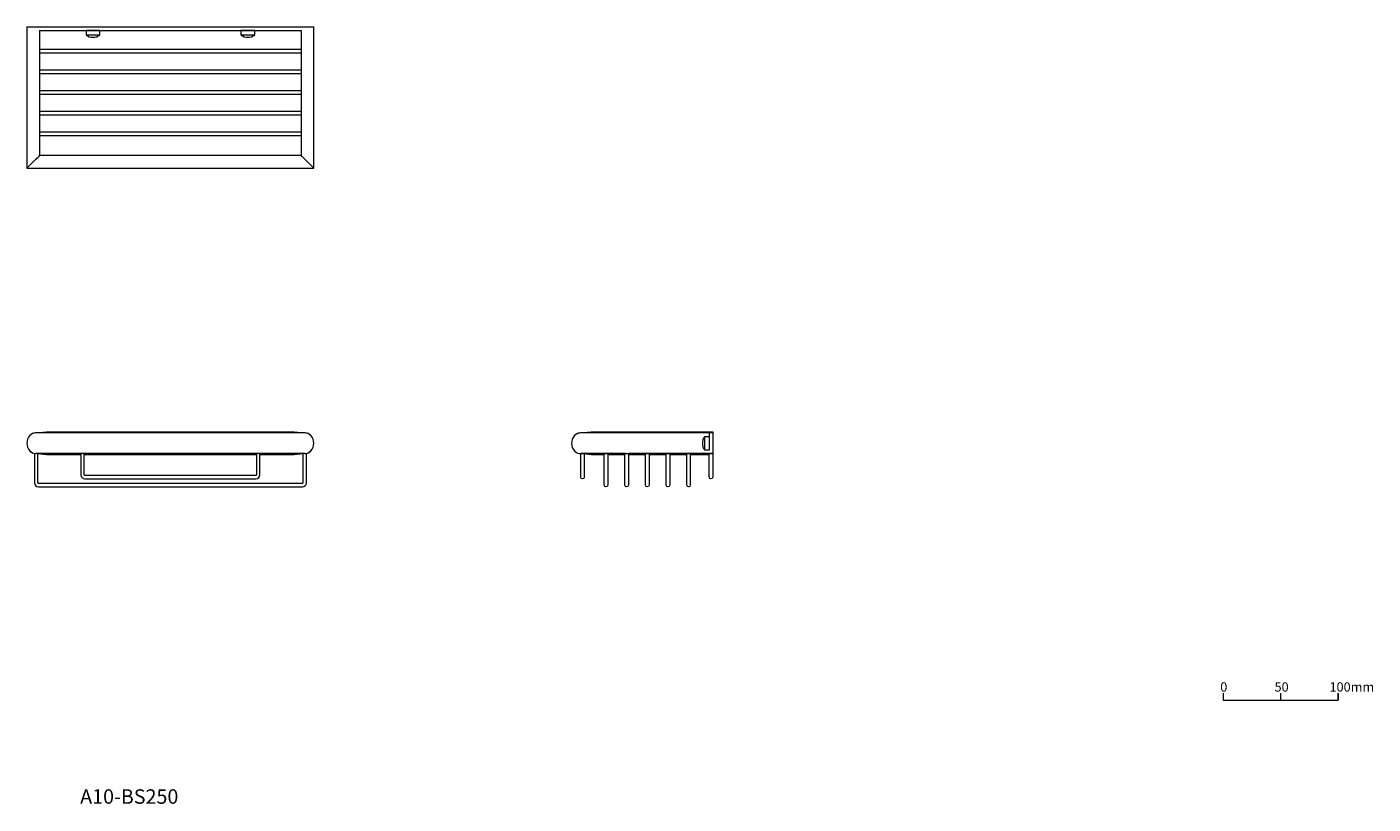
# Model space of a CAD drawing. Units: millimetres. Extents: x 965 to 2138, y 539 to 1216.
import ezdxf

# ---------------------------------------------------------------- set-up
doc = ezdxf.new("R2010")
doc.units = ezdxf.units.MM
doc.header["$LTSCALE"] = 5
doc.linetypes.add('ラインタイプ-1', pattern=[2.116531, 1.058062, -1.058469])
doc.layers.add('0.15', color=7, linetype='Continuous')
doc.layers.add('品番', color=7, linetype='Continuous')
doc.styles.get("Standard").update_dxf_attribs({"font": 'txt', "bigfont": 'BIGFONT.SHX'})

# ---------------------------------------------------------------- blocks, each defined once
blk = doc.blocks.new('グループ')
at = {"color": 0, "linetype": 'Continuous', "lineweight": 0}
for p, q in [((607.5, -384.1), (607.5, -390)), ((657.5, -384.1), (657.5, -390))]:
    blk.add_line(p, q, dxfattribs=at)
at = {"color": 0, "linetype": 'Continuous', "lineweight": 0, "flags": 128}
blk.add_lwpolyline([(557.5, -384.1), (557.5, -390), (657.5, -390), (657.5, -384.1)], dxfattribs=at)
at = {"color": 0, "char_height": 8.117, "attachment_point": 1, "line_spacing_factor": 0.785485}
for s, insert in [('{\\fOsaka|b0|i0|c128|p0;0}', (554.9, -374.5)), ('{\\fOsaka|b0|i0|c128|p0;50}', (602.2, -374.5)), ('{\\fOsaka|b0|i0|c128|p0;100mm}', (650.1, -374.5))]:
    blk.add_mtext(s, dxfattribs=dict(at, insert=insert))

msp = doc.modelspace()

# ---------------------------------------------------------------- linework, layer by layer
at = {"layer": '0.15', "color": 0, "linetype": 'Continuous', "lineweight": 0}
for p, q in [((965, 1216.2), (965, 1213.2)), ((965, 1216.2), (967.7, 1216.2)), ((965, 1213.2), (965, 1093.2)), ((967.7, 1216.2), (972.1, 1216.2)), ((972.1, 1216.2), (982.1, 1216.2)), ((976, 1213.2), (976, 1104.2)), ((976, 1213.2), (1204, 1213.2)), ((982.1, 1216.2), (1197.9, 1216.2)), ((1197.9, 1216.2), (1207.9, 1216.2)), ((1204, 1213.2), (1204, 1104.2)), ((1207.9, 1216.2), (1212.3, 1216.2)), ((1212.3, 1216.2), (1215, 1216.2)), ((1215, 1213.2), (1215, 1216.2)), ((1215, 1093.2), (1215, 1213.2)), ((1204, 1196.7), (976, 1196.7)), ((976, 1193.7), (1204, 1193.7)), ((1204, 1178.7), (976, 1178.7)), ((976, 1175.7), (1204, 1175.7)), ((1204, 1160.7), (976, 1160.7)), ((976, 1157.7), (1204, 1157.7)), ((1204, 1142.7), (976, 1142.7)), ((976, 1139.7), (1204, 1139.7)), ((1204, 1124.7), (976, 1124.7)), ((976, 1121.7), (1204, 1121.7)), ((972.8, 1101), (975, 1103.2)), ((1204, 1104.2), (976, 1104.2)), ((1207.2, 1101), (1205, 1103.2)), ((965, 1093.2), (1215, 1093.2)), ((967.5, 860.3), (967.7, 860.5)), ((972.1, 862.7), (982.1, 863.7)), ((1207.2, 862.7), (972.8, 862.7)), ((982.1, 863.7), (1197.9, 863.7)), ((1197.9, 863.7), (1207.9, 862.7)), ((1207.2, 862.7), (1205, 862.7)), ((1212.3, 860.5), (1212.5, 860.3)), ((1442.2, 860.3), (1442.3, 860.4)), ((1446.7, 862.6), (1456.7, 863.6)), ((1562.6, 862.6), (1447.4, 862.6)), ((1456.7, 863.6), (1562.6, 863.6)), ((1562.6, 863.6), (1562.6, 843.6)), ((967.7, 846.9), (967.5, 847)), ((971.5, 844.8), (971.5, 819.2)), ((1012, 844.7), (972.8, 844.7)), ((974.5, 819.2), (974.5, 844.7)), ((1012, 844.7), (1012, 826.2)), ((1012, 844.7), (1012, 844.7)), ((1015, 826.2), (1015, 844.7)), ((1165, 844.7), (1015, 844.7)), ((1015, 844.7), (1015, 844.7)), ((1165, 844.7), (1165, 826.2)), ((1165, 844.7), (1165, 844.7)), ((1168, 826.2), (1168, 844.7)), ((1207.2, 844.7), (1168, 844.7)), ((1168, 844.7), (1168, 844.7)), ((1205.5, 844.7), (1205.5, 819.2)), ((1208.5, 819.2), (1208.5, 844.8)), ((1442.3, 846.8), (1442.2, 846.9)), ((982.1, 843.7), (974.5, 844.4)), ((1012, 843.7), (982.1, 843.7)), ((1015, 826.7), (1015, 843.7)), ((1165, 843.7), (1015, 843.7)), ((1165, 843.7), (1165, 843.7)), ((1168, 826.7), (1168, 843.7)), ((1197.9, 843.7), (1168, 843.7)), ((1205.5, 844.4), (1197.9, 843.7)), ((1486.6, 844.6), (1447.4, 844.6)), ((1456.7, 843.6), (1447.4, 844.6)), ((1468.1, 843.6), (1456.7, 843.6)), ((1486.1, 843.6), (1471.1, 843.6)), ((1562.6, 844.6), (1489.1, 844.6)), ((1504.1, 843.6), (1489.1, 843.6)), ((1522.1, 843.6), (1507.1, 843.6)), ((1540.1, 843.6), (1525.1, 843.6)), ((1562.6, 843.6), (1543.1, 843.6)), ((1164.5, 825.7), (1015.5, 825.7)), ((1015.5, 822.7), (1164.5, 822.7)), ((1205, 818.7), (975, 818.7)), ((975, 815.7), (1205, 815.7))]:
    msp.add_line(p, q, dxfattribs=at)
at = {"layer": '0.15', "color": 0, "linetype": 'ラインタイプ-1', "lineweight": 0}
msp.add_line((1559.6, 863.6), (1559.6, 843.6), dxfattribs=at)
at = {"layer": '0.15', "color": 0, "linetype": 'Continuous', "lineweight": 0, "flags": 128}
for points in [[(1028.5, 1213.2), (1016.5, 1213.2), (1016.5, 1209.2), (1028.5, 1209.2)], [(1163.5, 1213.2), (1151.5, 1213.2), (1151.5, 1209.2), (1163.5, 1209.2)]]:
    msp.add_lwpolyline(points, close=True, dxfattribs=at)
for points in [[(976, 1104.2), (976, 1104.2), (975.9, 1104.1), (975.9, 1104.1), (975.8, 1104), (975.6, 1103.8), (975.5, 1103.7), (975.3, 1103.5), (975.2, 1103.4), (975, 1103.2)], [(976, 1104.2), (976, 1104.2), (975.9, 1104.1), (975.9, 1104.1), (975.8, 1104), (975.6, 1103.8), (975.5, 1103.7), (975.3, 1103.5), (975.2, 1103.4), (975, 1103.2)], [(1204, 1104.2), (1204, 1104.2), (1204.1, 1104.1), (1204.2, 1104), (1204.3, 1103.9), (1204.4, 1103.8), (1204.6, 1103.6), (1204.8, 1103.4), (1205, 1103.2)], [(965, 1093.2), (965, 1093.2), (965.2, 1093.4), (965.5, 1093.7), (966.1, 1094.3), (966.7, 1094.9), (967.5, 1095.7)], [(967.5, 1095.7), (966.7, 1094.9), (966.1, 1094.3), (965.5, 1093.7), (965.2, 1093.4), (965, 1093.2), (965, 1093.2)], [(972.8, 1101), (971.6, 1099.8), (970.5, 1098.7), (969.4, 1097.6), (968.4, 1096.6), (967.5, 1095.7)], [(972.8, 1101), (971.6, 1099.8), (970.5, 1098.7), (969.4, 1097.6), (968.4, 1096.6), (967.5, 1095.7)], [(1207.2, 1101), (1208.4, 1099.8), (1209.5, 1098.7), (1210.6, 1097.6), (1211.6, 1096.6), (1212.5, 1095.7)], [(1215, 1093.2), (1215, 1093.2), (1214.8, 1093.4), (1214.5, 1093.7), (1213.9, 1094.3), (1213.3, 1094.9), (1212.5, 1095.7)]]:
    msp.add_lwpolyline(points, dxfattribs=at)
for points in [[(1471.1, 844.6), (1471.1, 817.1, -1), (1468.1, 817.1), (1468.1, 844.6)], [(1489.1, 844.6), (1489.1, 817.1, -1), (1486.1, 817.1), (1486.1, 844.6)], [(1507.1, 844.6), (1507.1, 817.1, -1), (1504.1, 817.1), (1504.1, 844.6)], [(1525.1, 844.6), (1525.1, 817.1, -1), (1522.1, 817.1), (1522.1, 844.6)], [(1543.1, 844.6), (1543.1, 817.1, -1), (1540.1, 817.1), (1540.1, 844.6)]]:
    msp.add_lwpolyline(points, format="xyb", close=True, dxfattribs=at)
at = {"layer": '0.15', "color": 0, "linetype": 'Continuous', "lineweight": 0}
for centre, radius, start, end in [((1022.5, 1217.2), 10, 233.1301, 306.8699), ((1157.5, 1217.2), 10, 233.1301, 306.8699), ((975, 853.7), 10, 138.1897, 221.8103), ((972.8, 855.7), 7, 90, 138.1897), ((972.8, 855.7), 7, 95.7107, 137.2933), ((1207.2, 855.7), 7, 41.8103, 90), ((1207.2, 855.7), 7, 41.8103, 90), ((1207.2, 855.7), 7, 42.7069, 84.2895), ((1205, 853.7), 10, 318.1897, 41.8103), ((1205, 853.7), 10, 318.1897, 41.8103), ((1449.6, 853.6), 10, 138.1897, 221.8103), ((1447.4, 855.6), 7, 90, 138.1897), ((1447.4, 855.6), 7, 95.7107, 137.2933), ((972.8, 851.7), 7, 221.8103, 270), ((972.8, 851.6), 7, 222.7069, 259.335), ((1207.2, 851.7), 7, 270, 318.1897), ((1207.2, 851.7), 7, 270, 318.1897), ((1207.2, 851.6), 7, 280.6655, 317.2933), ((1447.4, 851.6), 7, 221.8103, 270), ((1447.4, 851.6), 7, 222.7069, 259.335), ((1015.5, 826.2), 3.5, 180, 270), ((1015.5, 826.2), 0.5, 180, 270), ((1164.5, 826.2), 0.5, 270, 0), ((1164.5, 826.2), 3.5, 270, 0), ((975, 819.2), 3.5, 180, 270), ((975, 819.2), 0.5, 180, 270), ((1205, 819.2), 0.5, 270, 0), ((1205, 819.2), 3.5, 270, 0)]:
    msp.add_arc(centre, radius, start, end, dxfattribs=at)
for points in [[(1015, 844.7), (1015, 844.7), (1014.9, 844.7), (1014.4, 844.7), (1013.5, 844.8), (1012.6, 844.7), (1012.1, 844.7), (1012, 844.7), (1012, 844.7)], [(1168, 844.7), (1168, 844.7), (1167.9, 844.7), (1167.4, 844.7), (1166.5, 844.8), (1165.6, 844.7), (1165.1, 844.7), (1165, 844.7), (1165, 844.7)]]:
    msp.add_open_spline(points, degree=2, dxfattribs=at)

# ---------------------------------------------------------------- block references
at = {"layer": '0.15', "color": 0}
msp.add_blockref('グループ', (1450, 1020), dxfattribs=at)

# ---------------------------------------------------------------- texts
at = {"layer": '品番', "color": 0, "insert": (1011.4, 552.3), "char_height": 12.586, "attachment_point": 1, "line_spacing_factor": 0.996218}
msp.add_mtext('{\\fArial|b1|i0|c128|p0;\\T1.2;A10-BS250}', dxfattribs=at)

# ---------------------------------------------------------------- next in the draw order: wipeouts: each hides what was drawn before it
at = {"color": 255, "linetype": 'Continuous', "lineweight": 0}
for points in [[(1450.6, 844.6), (1450.6, 824.1), (1450.6, 823.8), (1450.5, 823.5), (1450.4, 823.3), (1450.2, 823), (1450, 822.8), (1449.7, 822.7), (1449.4, 822.6), (1448.8, 822.6), (1448.6, 822.7), (1448.3, 822.8), (1448.1, 823), (1447.9, 823.3), (1447.8, 823.5), (1447.7, 823.8), (1447.6, 824.1), (1447.6, 844.6)], [(1562.6, 844.6), (1562.6, 824.1), (1562.6, 823.8), (1562.5, 823.5), (1562.4, 823.3), (1562.2, 823), (1562, 822.8), (1561.7, 822.7), (1561.4, 822.6), (1560.8, 822.6), (1560.6, 822.7), (1560.3, 822.8), (1560.1, 823), (1559.9, 823.3), (1559.8, 823.5), (1559.7, 823.8), (1559.6, 824.1), (1559.6, 844.6)]]:
    msp.add_wipeout(points, dxfattribs=at).dxf.layer = '0.15'

# ---------------------------------------------------------------- next in the draw order: linework, layer by layer
at = {"layer": '0.15', "color": 0, "linetype": 'Continuous', "lineweight": 0, "flags": 128}
msp.add_lwpolyline([(1559.6, 859.6), (1559.6, 847.6), (1555.6, 847.6), (1555.6, 859.6)], close=True, dxfattribs=at)
for points in [[(1450.6, 844.6), (1450.6, 824.1, -1), (1447.6, 824.1), (1447.6, 844.6)], [(1562.6, 844.6), (1562.6, 824.1, -1), (1559.6, 824.1), (1559.6, 844.6)]]:
    msp.add_lwpolyline(points, format="xyb", close=True, dxfattribs=at)
at = {"layer": '0.15', "color": 0, "linetype": 'Continuous', "lineweight": 0}
msp.add_arc((1563.6, 853.6), 10, 143.1301, 216.8699, dxfattribs=at)

doc.saveas('drawing.dxf')
